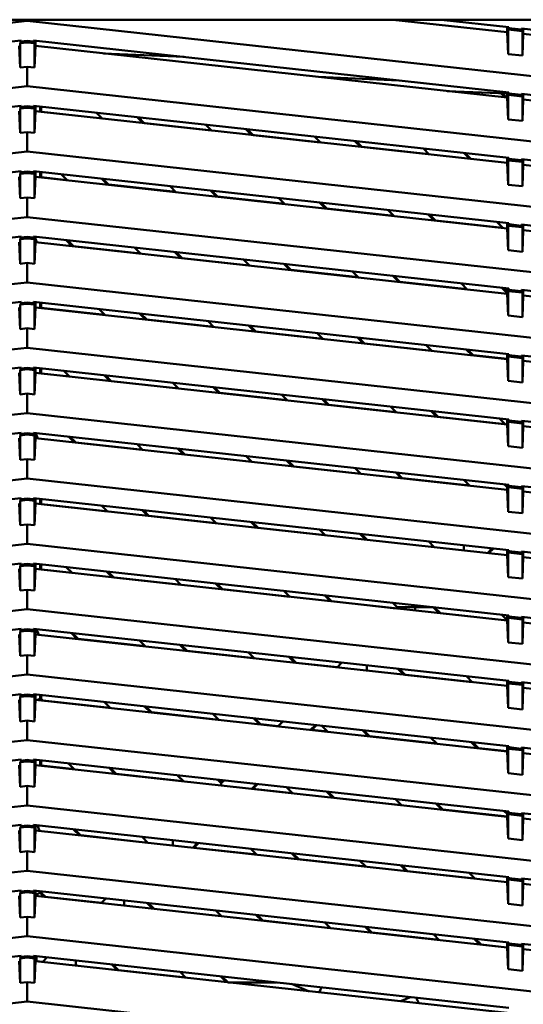
# Model space of a CAD drawing. Units: inches. Extents: x 3 to 337, y 7 to 213.
# Drawn here: x 60 to 62, y 177 to 183 of the extents above; entities that cross this region are included whole.
import ezdxf

# ---------------------------------------------------------------- set-up
doc = ezdxf.new("R2010")
doc.units = ezdxf.units.IN
doc.header["$LTSCALE"] = 20
doc.header["$MEASUREMENT"] = 0
doc.layers.add('Visible (ANSI)', color=7, linetype='Continuous', lineweight=50)

msp = doc.modelspace()

# ---------------------------------------------------------------- linework, layer by layer
at = {"layer": 'Visible (ANSI)'}
for p, q in [((54.157, 182.5355), (65.0625, 182.5355)), ((59.6098, 182.529), (54.157, 181.9318)), ((59.6098, 182.529), (59.6098, 182.5355)), ((65.0625, 181.9318), (59.6098, 182.529)), ((62.2813, 182.4658), (61.6445, 182.5355)), ((61.9141, 182.5355), (62.2915, 182.4942)), ((62.2813, 182.4953), (62.2813, 182.4658)), ((62.2915, 182.4883), (62.2867, 182.4804)), ((62.2867, 182.4804), (62.2867, 182.3443)), ((62.2867, 182.4804), (62.366, 182.4718)), ((62.2915, 182.4942), (62.2915, 182.4883)), ((62.3611, 182.4807), (62.2915, 182.4883)), ((62.3611, 182.4866), (65.0625, 182.1907)), ((62.3611, 182.4866), (62.3611, 182.4807)), ((62.3611, 182.4807), (62.366, 182.4718)), ((62.366, 182.4718), (62.366, 182.3356)), ((62.3713, 182.4559), (62.3713, 182.4855)), ((56.9281, 182.13), (59.5749, 182.4199)), ((59.5749, 182.4199), (59.5749, 182.414)), ((59.6098, 182.4178), (59.5749, 182.414)), ((59.6446, 182.414), (59.6098, 182.4178)), ((59.6098, 182.4178), (59.6098, 182.4094)), ((59.6446, 182.4199), (62.2915, 182.13)), ((59.6446, 182.414), (59.6446, 182.4199)), ((59.6548, 182.3893), (59.6548, 182.4188)), ((62.2813, 182.4658), (62.2867, 182.3443)), ((62.366, 182.3356), (62.3713, 182.4559)), ((65.0625, 182.1612), (62.3713, 182.4559)), ((59.5701, 182.2689), (59.5648, 182.3893)), ((59.5749, 182.414), (59.5701, 182.4051)), ((59.5701, 182.4051), (59.6098, 182.4094)), ((59.5701, 182.2689), (59.5701, 182.4051)), ((59.6098, 182.4094), (59.6494, 182.4051)), ((59.6446, 182.414), (59.6494, 182.4051)), ((59.6494, 182.4051), (59.6494, 182.2689)), ((59.6494, 182.2689), (59.6548, 182.3893)), ((62.2813, 182.1016), (59.6548, 182.3893)), ((60.4823, 182.3282), (60.034, 182.3477)), ((62.2867, 182.3443), (62.366, 182.3356)), ((59.6098, 182.2733), (59.5701, 182.2689)), ((59.6098, 182.1648), (59.6098, 182.2733)), ((59.6494, 182.2689), (59.6098, 182.2733)), ((61.6791, 182.1971), (61.2307, 182.2167)), ((59.6098, 182.1648), (54.157, 181.5676)), ((65.0625, 181.5676), (59.6098, 182.1648)), ((61.947, 182.1382), (62.2813, 182.1236)), ((61.9581, 182.1377), (62.0448, 182.1282)), ((62.0456, 182.1274), (62.0388, 182.1342)), ((62.2484, 182.1251), (62.2707, 182.1028)), ((62.2783, 182.1019), (62.2554, 182.1248)), ((62.2774, 182.1028), (62.2813, 182.1023)), ((62.2813, 182.1311), (62.2813, 182.1016)), ((62.2813, 182.1016), (62.2867, 181.9801)), ((62.2915, 182.1241), (62.2867, 182.1163)), ((62.2867, 182.1163), (62.2867, 181.9801)), ((62.2867, 182.1163), (62.366, 182.1076)), ((62.2915, 182.13), (62.2915, 182.1241)), ((62.3611, 182.1165), (62.2915, 182.1241)), ((62.3611, 182.1224), (65.0625, 181.8265)), ((62.3611, 182.1224), (62.3611, 182.1165)), ((62.3611, 182.1165), (62.366, 182.1076)), ((62.366, 182.1076), (62.366, 181.9714)), ((62.366, 181.9714), (62.3713, 182.0918)), ((62.3713, 182.0918), (62.3713, 182.1213)), ((65.0625, 181.797), (62.3713, 182.0918)), ((56.9281, 181.7659), (59.5749, 182.0557)), ((59.5749, 182.0498), (59.5701, 182.0409)), ((59.5701, 182.0409), (59.6098, 182.0453)), ((59.5701, 182.0409), (59.5701, 181.9048)), ((59.5749, 182.0557), (59.5749, 182.0498)), ((59.6098, 182.0536), (59.5749, 182.0498)), ((59.6446, 182.0498), (59.6098, 182.0536)), ((59.6098, 182.0536), (59.6098, 182.0453)), ((59.6098, 182.0453), (59.6494, 182.0409)), ((59.6446, 182.0557), (62.2915, 181.7659)), ((59.6446, 182.0498), (59.6446, 182.0557)), ((59.6446, 182.0498), (59.6494, 182.0409)), ((59.6494, 182.0409), (59.6494, 181.9048)), ((59.6548, 182.0251), (59.6548, 182.0546)), ((59.6806, 182.0223), (59.6806, 182.0518)), ((59.6873, 182.0511), (59.6873, 182.0215)), ((59.5701, 181.9048), (59.5648, 182.0251)), ((59.6494, 181.9048), (59.6548, 182.0251)), ((62.2813, 181.7374), (59.6548, 182.0251)), ((59.6873, 182.0223), (60.0278, 181.985)), ((60.0286, 181.9841), (59.9955, 182.0173)), ((60.2206, 181.9927), (60.2537, 181.9595)), ((60.2612, 181.9587), (60.2281, 181.9918)), ((62.2867, 181.9801), (62.366, 181.9714)), ((60.2604, 181.9595), (60.6343, 181.9185)), ((60.6351, 181.9177), (60.602, 181.9509)), ((60.8271, 181.9262), (60.8602, 181.8931)), ((60.8677, 181.8923), (60.8346, 181.9254)), ((59.6098, 181.9091), (59.5701, 181.9048)), ((59.6098, 181.8006), (59.6098, 181.9091)), ((59.6494, 181.9048), (59.6098, 181.9091)), ((60.8669, 181.8931), (61.2408, 181.8521)), ((61.2416, 181.8513), (61.2085, 181.8845)), ((61.4335, 181.8598), (61.4667, 181.8267)), ((61.4742, 181.8258), (61.4411, 181.859)), ((61.4734, 181.8267), (61.8473, 181.7857)), ((61.8481, 181.7849), (61.815, 181.818)), ((59.6098, 181.8006), (54.157, 181.2034)), ((65.0625, 181.2034), (59.6098, 181.8006)), ((62.04, 181.7934), (62.0732, 181.7602)), ((62.0807, 181.7594), (62.0476, 181.7926)), ((62.0799, 181.7602), (62.2813, 181.7382)), ((62.2813, 181.767), (62.2813, 181.7374)), ((62.2915, 181.7599), (62.2867, 181.7521)), ((62.2915, 181.7659), (62.2915, 181.7599)), ((62.3611, 181.7523), (62.2915, 181.7599)), ((62.2813, 181.7374), (62.2867, 181.6159)), ((62.2867, 181.6159), (62.2867, 181.7521)), ((62.2867, 181.7521), (62.366, 181.7434)), ((62.3611, 181.7582), (65.0625, 181.4624)), ((62.3611, 181.7582), (62.3611, 181.7523)), ((62.3611, 181.7523), (62.366, 181.7434)), ((62.366, 181.7434), (62.366, 181.6073)), ((62.366, 181.6073), (62.3713, 181.7276)), ((62.3713, 181.7276), (62.3713, 181.7571)), ((65.0625, 181.4328), (62.3713, 181.7276)), ((56.9281, 181.4017), (59.5749, 181.6916)), ((59.5701, 181.5406), (59.5648, 181.6609)), ((59.5749, 181.6857), (59.5701, 181.6767)), ((59.5701, 181.6767), (59.6098, 181.6811)), ((59.5701, 181.5406), (59.5701, 181.6767)), ((59.5749, 181.6916), (59.5749, 181.6857)), ((59.6098, 181.6895), (59.5749, 181.6857)), ((59.6446, 181.6857), (59.6098, 181.6895)), ((59.6098, 181.6895), (59.6098, 181.6811)), ((59.6098, 181.6811), (59.6494, 181.6767)), ((59.6446, 181.6916), (62.2915, 181.4017)), ((59.6446, 181.6857), (59.6446, 181.6916)), ((59.6446, 181.6857), (59.6494, 181.6767)), ((59.6494, 181.6767), (59.6494, 181.5406)), ((59.6494, 181.5406), (59.6548, 181.6609)), ((59.6548, 181.6609), (59.6548, 181.6904)), ((62.2813, 181.3733), (59.6548, 181.6609)), ((59.6806, 181.6581), (59.6806, 181.6876)), ((59.6873, 181.6869), (59.6873, 181.6574)), ((59.6873, 181.6581), (59.8303, 181.6424)), ((59.8311, 181.6416), (59.7979, 181.6748)), ((60.023, 181.6501), (60.0562, 181.617)), ((60.0637, 181.6161), (60.0305, 181.6493)), ((60.0629, 181.617), (60.4368, 181.576)), ((60.4376, 181.5752), (60.4044, 181.6083)), ((62.2867, 181.6159), (62.366, 181.6073)), ((59.6098, 181.5449), (59.5701, 181.5406)), ((59.6098, 181.4364), (59.6098, 181.5449)), ((59.6494, 181.5406), (59.6098, 181.5449)), ((60.6295, 181.5837), (60.6627, 181.5505)), ((60.6702, 181.5497), (60.637, 181.5829)), ((60.6694, 181.5505), (61.0433, 181.5096)), ((61.0441, 181.5088), (61.0109, 181.5419)), ((61.236, 181.5173), (61.2692, 181.4841)), ((61.2767, 181.4833), (61.2435, 181.5164)), ((59.6098, 181.4364), (54.157, 180.8393)), ((65.0625, 180.8393), (59.6098, 181.4364)), ((61.2759, 181.4841), (61.6498, 181.4432)), ((61.6506, 181.4423), (61.6174, 181.4755)), ((61.8425, 181.4508), (61.8757, 181.4177)), ((61.8832, 181.4169), (61.85, 181.45)), ((61.8824, 181.4177), (62.2562, 181.3767)), ((62.2571, 181.3759), (62.2239, 181.4091)), ((62.2813, 181.4028), (62.2813, 181.3733)), ((62.2915, 181.3958), (62.2867, 181.3879)), ((62.2867, 181.2518), (62.2867, 181.3879)), ((62.2867, 181.3879), (62.366, 181.3792)), ((62.2915, 181.4017), (62.2915, 181.3958)), ((62.3611, 181.3881), (62.2915, 181.3958)), ((62.3611, 181.394), (65.0625, 181.0982)), ((62.3611, 181.394), (62.3611, 181.3881)), ((62.3611, 181.3881), (62.366, 181.3792)), ((62.366, 181.3792), (62.366, 181.2431)), ((62.3713, 181.3634), (62.3713, 181.3929)), ((56.9281, 181.0375), (59.5749, 181.3274)), ((59.5749, 181.3215), (59.5701, 181.3126)), ((59.5749, 181.3274), (59.5749, 181.3215)), ((59.6098, 181.3253), (59.5749, 181.3215)), ((59.6446, 181.3215), (59.6098, 181.3253)), ((59.6098, 181.3253), (59.6098, 181.3169)), ((59.6446, 181.3274), (62.2915, 181.0375)), ((59.6446, 181.3215), (59.6446, 181.3274)), ((59.6446, 181.3215), (59.6494, 181.3126)), ((59.6548, 181.2967), (59.6548, 181.3263)), ((62.2813, 181.3733), (62.2867, 181.2518)), ((62.366, 181.2431), (62.3713, 181.3634)), ((65.0625, 181.0687), (62.3713, 181.3634)), ((59.5701, 181.1764), (59.5648, 181.2967)), ((59.5701, 181.3126), (59.6098, 181.3169)), ((59.5701, 181.3126), (59.5701, 181.1764)), ((59.6098, 181.3169), (59.6494, 181.3126)), ((59.6494, 181.3126), (59.6494, 181.1764)), ((59.6494, 181.1764), (59.6548, 181.2967)), ((59.6548, 181.3144), (59.6624, 181.2959)), ((62.2813, 181.0091), (59.6548, 181.2967)), ((59.8255, 181.3076), (59.8586, 181.2744)), ((59.8662, 181.2736), (59.833, 181.3068)), ((59.8653, 181.2744), (60.2392, 181.2335)), ((60.2401, 181.2326), (60.2069, 181.2658)), ((60.432, 181.2412), (60.4651, 181.208)), ((60.4727, 181.2072), (60.4395, 181.2403)), ((62.2867, 181.2518), (62.366, 181.2431)), ((59.6098, 181.1808), (59.5701, 181.1764)), ((59.6098, 181.0723), (59.6098, 181.1808)), ((59.6494, 181.1764), (59.6098, 181.1808)), ((60.4718, 181.208), (60.8457, 181.167)), ((60.8465, 181.1662), (60.8134, 181.1994)), ((61.0385, 181.1747), (61.0716, 181.1416)), ((61.0792, 181.1407), (61.046, 181.1739)), ((61.0783, 181.1416), (61.4522, 181.1006)), ((61.453, 181.0998), (61.4199, 181.133)), ((61.645, 181.1083), (61.6781, 181.0751)), ((61.6856, 181.0743), (61.6525, 181.1075)), ((59.6098, 181.0723), (54.157, 180.4751)), ((65.0625, 180.4751), (59.6098, 181.0723)), ((61.6848, 181.0751), (62.0587, 181.0342)), ((62.0595, 181.0334), (62.0264, 181.0665)), ((62.2515, 181.0419), (62.2813, 181.0121)), ((62.2813, 181.0187), (62.259, 181.0411)), ((62.2813, 181.0386), (62.2813, 181.0091)), ((62.2813, 181.0091), (62.2867, 180.8876)), ((62.2915, 181.0316), (62.2867, 181.0237)), ((62.2867, 180.8876), (62.2867, 181.0237)), ((62.2867, 181.0237), (62.366, 181.0151)), ((62.2915, 181.0375), (62.2915, 181.0316)), ((62.3611, 181.024), (62.2915, 181.0316)), ((62.3611, 181.0299), (65.0625, 180.734)), ((62.3611, 181.0299), (62.3611, 181.024)), ((62.3611, 181.024), (62.366, 181.0151)), ((62.366, 181.0151), (62.366, 180.8789)), ((62.366, 180.8789), (62.3713, 180.9992)), ((62.3713, 180.9992), (62.3713, 181.0288)), ((65.0625, 180.7045), (62.3713, 180.9992)), ((56.9281, 180.6733), (59.5749, 180.9632)), ((59.5701, 180.9484), (59.5749, 180.9573)), ((59.5701, 180.9484), (59.6098, 180.9527)), ((59.5701, 180.8122), (59.5701, 180.9484)), ((59.5749, 180.9632), (59.5749, 180.9573)), ((59.6098, 180.9611), (59.5749, 180.9573)), ((59.6446, 180.9573), (59.6098, 180.9611)), ((59.6098, 180.9611), (59.6098, 180.9527)), ((59.6098, 180.9527), (59.6494, 180.9484)), ((59.6446, 180.9632), (62.2915, 180.6733)), ((59.6446, 180.9573), (59.6446, 180.9632)), ((59.6446, 180.9573), (59.6494, 180.9484)), ((59.6494, 180.9484), (59.6494, 180.8122)), ((59.6548, 180.9326), (59.6548, 180.9621)), ((59.6806, 180.9297), (59.6806, 180.9593)), ((59.6873, 180.9585), (59.6873, 180.929)), ((59.5701, 180.8122), (59.5648, 180.9326)), ((59.6494, 180.8122), (59.6548, 180.9326)), ((62.2813, 180.6449), (59.6548, 180.9326)), ((59.6873, 180.9297), (60.0417, 180.8909)), ((60.0425, 180.8901), (60.0094, 180.9233)), ((60.2345, 180.8986), (60.2676, 180.8655)), ((60.2751, 180.8646), (60.242, 180.8978)), ((62.2867, 180.8876), (62.366, 180.8789)), ((60.2743, 180.8655), (60.6482, 180.8245)), ((60.649, 180.8237), (60.6159, 180.8568)), ((60.8409, 180.8322), (60.8741, 180.799)), ((60.8816, 180.7982), (60.8485, 180.8314)), ((59.6098, 180.8166), (59.5701, 180.8122)), ((59.6098, 180.7081), (59.6098, 180.8166)), ((59.6494, 180.8122), (59.6098, 180.8166)), ((60.8808, 180.799), (61.2547, 180.7581)), ((61.2555, 180.7573), (61.2224, 180.7904)), ((61.4474, 180.7658), (61.4806, 180.7326)), ((61.4881, 180.7318), (61.455, 180.7649)), ((61.4873, 180.7326), (61.8612, 180.6917)), ((61.862, 180.6908), (61.8288, 180.724)), ((59.6098, 180.7081), (54.157, 180.1109)), ((65.0625, 180.1109), (59.6098, 180.7081)), ((62.0539, 180.6993), (62.0871, 180.6662)), ((62.0946, 180.6654), (62.0615, 180.6985)), ((62.0938, 180.6662), (62.2813, 180.6457)), ((62.2813, 180.6744), (62.2813, 180.6449)), ((62.2915, 180.6674), (62.2867, 180.6596)), ((62.2915, 180.6733), (62.2915, 180.6674)), ((62.3611, 180.6598), (62.2915, 180.6674)), ((62.3611, 180.6657), (65.0625, 180.3699)), ((62.3611, 180.6657), (62.3611, 180.6598)), ((62.3713, 180.6351), (62.3713, 180.6646)), ((62.2813, 180.6449), (62.2867, 180.5234)), ((62.2867, 180.5234), (62.2867, 180.6596)), ((62.2867, 180.6596), (62.366, 180.6509)), ((62.3611, 180.6598), (62.366, 180.6509)), ((62.366, 180.6509), (62.366, 180.5147)), ((62.366, 180.5147), (62.3713, 180.6351)), ((65.0625, 180.3403), (62.3713, 180.6351)), ((56.9281, 180.3092), (59.5749, 180.599)), ((59.5701, 180.4481), (59.5648, 180.5684)), ((59.5749, 180.5931), (59.5701, 180.5842)), ((59.5701, 180.5842), (59.6098, 180.5886)), ((59.5701, 180.4481), (59.5701, 180.5842)), ((59.5749, 180.599), (59.5749, 180.5931)), ((59.6098, 180.5969), (59.5749, 180.5931)), ((59.6446, 180.5931), (59.6098, 180.5969)), ((59.6098, 180.5969), (59.6098, 180.5886)), ((59.6098, 180.5886), (59.6494, 180.5842)), ((59.6446, 180.599), (62.2915, 180.3092)), ((59.6446, 180.5931), (59.6446, 180.599)), ((59.6446, 180.5931), (59.6494, 180.5842)), ((59.6494, 180.5842), (59.6494, 180.4481)), ((59.6494, 180.4481), (59.6548, 180.5684)), ((59.6548, 180.5684), (59.6548, 180.5979)), ((62.2813, 180.2807), (59.6548, 180.5684)), ((59.6806, 180.5656), (59.6806, 180.5951)), ((59.6873, 180.5944), (59.6873, 180.5648)), ((59.6873, 180.5656), (59.8442, 180.5484)), ((59.845, 180.5476), (59.8118, 180.5807)), ((60.0369, 180.5561), (60.0701, 180.5229)), ((60.0776, 180.5221), (60.0444, 180.5552)), ((60.0768, 180.5229), (60.4507, 180.482)), ((60.4515, 180.4811), (60.4183, 180.5143)), ((62.2867, 180.5234), (62.366, 180.5147)), ((59.6098, 180.4524), (59.5701, 180.4481)), ((59.6098, 180.3439), (59.6098, 180.4524)), ((59.6494, 180.4481), (59.6098, 180.4524)), ((60.6434, 180.4897), (60.6766, 180.4565)), ((60.6841, 180.4557), (60.6509, 180.4888)), ((60.6833, 180.4565), (61.0572, 180.4155)), ((61.058, 180.4147), (61.0248, 180.4479)), ((61.2499, 180.4232), (61.2831, 180.3901)), ((61.2906, 180.3892), (61.2574, 180.4224)), ((61.2898, 180.3901), (61.6636, 180.3491)), ((59.6098, 180.3439), (54.157, 179.7467)), ((65.0625, 179.7467), (59.6098, 180.3439)), ((61.6645, 180.3483), (61.6313, 180.3815)), ((61.8564, 180.3568), (61.8896, 180.3236)), ((61.8971, 180.3228), (61.8639, 180.356)), ((61.8963, 180.3236), (62.2701, 180.2827)), ((62.271, 180.2819), (62.2378, 180.315)), ((62.2813, 180.3103), (62.2813, 180.2807)), ((62.2813, 180.2807), (62.2867, 180.1593)), ((62.2915, 180.3033), (62.2867, 180.2954)), ((62.2867, 180.1593), (62.2867, 180.2954)), ((62.2867, 180.2954), (62.366, 180.2867)), ((62.2915, 180.3092), (62.2915, 180.3033)), ((62.3611, 180.2956), (62.2915, 180.3033)), ((62.3611, 180.3015), (65.0625, 180.0057)), ((62.3611, 180.3015), (62.3611, 180.2956)), ((62.3611, 180.2956), (62.366, 180.2867)), ((62.366, 180.2867), (62.366, 180.1506)), ((62.3713, 180.2709), (62.3713, 180.3004)), ((56.9281, 179.945), (59.5749, 180.2349)), ((59.5749, 180.229), (59.5701, 180.2201)), ((59.5701, 180.2201), (59.6098, 180.2244)), ((59.5749, 180.2349), (59.5749, 180.229)), ((59.6098, 180.2328), (59.5749, 180.229)), ((59.6446, 180.229), (59.6098, 180.2328)), ((59.6098, 180.2328), (59.6098, 180.2244)), ((59.6098, 180.2244), (59.6494, 180.2201)), ((59.6446, 180.2349), (62.2915, 179.945)), ((59.6446, 180.229), (59.6446, 180.2349)), ((59.6446, 180.229), (59.6494, 180.2201)), ((59.6548, 180.2042), (59.6548, 180.2337)), ((59.655, 180.2337), (59.6678, 180.2028)), ((62.366, 180.1506), (62.3713, 180.2709)), ((65.0625, 179.9762), (62.3713, 180.2709)), ((59.5701, 180.0839), (59.5648, 180.2042)), ((59.5701, 180.0839), (59.5701, 180.2201)), ((59.6494, 180.2201), (59.6494, 180.0839)), ((59.6494, 180.0839), (59.6548, 180.2042)), ((62.2813, 179.9166), (59.6548, 180.2042)), ((59.8394, 180.2135), (59.8725, 180.1804)), ((59.8801, 180.1796), (59.8469, 180.2127)), ((59.8792, 180.1804), (60.2531, 180.1394)), ((60.2539, 180.1386), (60.2208, 180.1718)), ((60.4459, 180.1471), (60.479, 180.114)), ((60.4866, 180.1131), (60.4534, 180.1463)), ((60.4857, 180.114), (60.8596, 180.073)), ((62.2867, 180.1593), (62.366, 180.1506)), ((59.6098, 180.0882), (59.5701, 180.0839)), ((59.6098, 179.9797), (59.6098, 180.0882)), ((59.6494, 180.0839), (59.6098, 180.0882)), ((60.8604, 180.0722), (60.8273, 180.1053)), ((61.0524, 180.0807), (61.0855, 180.0475)), ((61.093, 180.0467), (61.0599, 180.0799)), ((61.0922, 180.0475), (61.4661, 180.0066)), ((61.4669, 180.0058), (61.4338, 180.0389)), ((61.6589, 180.0143), (61.692, 179.9811)), ((61.6995, 179.9803), (61.6664, 180.0134)), ((59.6098, 179.9797), (54.157, 179.3826)), ((65.0625, 179.3826), (59.6098, 179.9797)), ((61.6987, 179.9811), (62.0726, 179.9402)), ((62.0734, 179.9393), (62.0403, 179.9725)), ((62.2654, 179.9478), (62.2813, 179.9319)), ((62.2813, 179.9386), (62.2729, 179.947)), ((62.2813, 179.9461), (62.2813, 179.9166)), ((62.2813, 179.9166), (62.2867, 179.7951)), ((62.2915, 179.9391), (62.2867, 179.9312)), ((62.2867, 179.7951), (62.2867, 179.9312)), ((62.2867, 179.9312), (62.366, 179.9225)), ((62.2915, 179.945), (62.2915, 179.9391)), ((62.3611, 179.9314), (62.2915, 179.9391)), ((62.3611, 179.9374), (65.0625, 179.6415)), ((62.3611, 179.9374), (62.3611, 179.9314)), ((62.3611, 179.9314), (62.366, 179.9225)), ((62.366, 179.9225), (62.366, 179.7864)), ((62.366, 179.7864), (62.3713, 179.9067)), ((62.3713, 179.9067), (62.3713, 179.9362)), ((65.0625, 179.612), (62.3713, 179.9067)), ((56.9281, 179.5808), (59.5749, 179.8707)), ((59.5701, 179.7197), (59.5648, 179.84)), ((59.5749, 179.8648), (59.5701, 179.8559)), ((59.5701, 179.8559), (59.6098, 179.8602)), ((59.5701, 179.8559), (59.5701, 179.7197)), ((59.5749, 179.8707), (59.5749, 179.8648)), ((59.6098, 179.8686), (59.5749, 179.8648)), ((59.6446, 179.8648), (59.6098, 179.8686)), ((59.6098, 179.8686), (59.6098, 179.8602)), ((59.6098, 179.8602), (59.6494, 179.8559)), ((59.6446, 179.8707), (62.2915, 179.5808)), ((59.6446, 179.8648), (59.6446, 179.8707)), ((59.6446, 179.8648), (59.6494, 179.8559)), ((59.6494, 179.8559), (59.6494, 179.7197)), ((59.6494, 179.7197), (59.6548, 179.84)), ((59.6548, 179.84), (59.6548, 179.8696)), ((62.2813, 179.5524), (59.6548, 179.84)), ((59.6806, 179.8372), (59.6806, 179.8667)), ((59.6873, 179.866), (59.6873, 179.8365)), ((59.6873, 179.8372), (60.0556, 179.7969)), ((60.0564, 179.7961), (60.0233, 179.8292)), ((60.2483, 179.8046), (60.2815, 179.7714)), ((60.289, 179.7706), (60.2559, 179.8037)), ((62.2867, 179.7951), (62.366, 179.7864)), ((60.2882, 179.7714), (60.6621, 179.7305)), ((60.6629, 179.7296), (60.6297, 179.7628)), ((60.8548, 179.7381), (60.888, 179.705)), ((60.8955, 179.7042), (60.8624, 179.7373)), ((59.6098, 179.7241), (59.5701, 179.7197)), ((59.6098, 179.6156), (59.6098, 179.7241)), ((59.6494, 179.7197), (59.6098, 179.7241)), ((60.8947, 179.705), (61.2686, 179.664)), ((61.2694, 179.6632), (61.2362, 179.6964)), ((61.4613, 179.6717), (61.4945, 179.6386)), ((61.502, 179.6377), (61.4689, 179.6709)), ((61.5012, 179.6386), (61.8751, 179.5976)), ((61.8759, 179.5968), (61.8427, 179.63)), ((59.6098, 179.6156), (54.157, 179.0184)), ((65.0625, 179.0184), (59.6098, 179.6156)), ((62.0401, 179.6083), (62.0401, 179.5788)), ((62.1985, 179.591), (62.1719, 179.5644)), ((62.1779, 179.5637), (62.2045, 179.5903)), ((62.2813, 179.5819), (62.2813, 179.5524)), ((62.2915, 179.5749), (62.2867, 179.5671)), ((62.2867, 179.4309), (62.2867, 179.5671)), ((62.2867, 179.5671), (62.366, 179.5584)), ((62.2915, 179.5808), (62.2915, 179.5749)), ((62.3611, 179.5673), (62.2915, 179.5749)), ((62.3611, 179.5732), (65.0625, 179.2773)), ((62.3611, 179.5732), (62.3611, 179.5673)), ((62.3611, 179.5673), (62.366, 179.5584)), ((62.3713, 179.5425), (62.3713, 179.5721)), ((62.1786, 179.5644), (62.2813, 179.5531)), ((62.2813, 179.5524), (62.2867, 179.4309)), ((62.366, 179.5584), (62.366, 179.4222)), ((62.366, 179.4222), (62.3713, 179.5425)), ((65.0625, 179.2478), (62.3713, 179.5425)), ((56.9281, 179.2166), (59.5749, 179.5065)), ((59.5701, 179.3556), (59.5648, 179.4759)), ((59.5749, 179.5006), (59.5701, 179.4917)), ((59.5701, 179.4917), (59.6098, 179.496)), ((59.5701, 179.4917), (59.5701, 179.3556)), ((59.5749, 179.5065), (59.5749, 179.5006)), ((59.6098, 179.5044), (59.5749, 179.5006)), ((59.6446, 179.5006), (59.6098, 179.5044)), ((59.6098, 179.5044), (59.6098, 179.496)), ((59.6098, 179.496), (59.6494, 179.4917)), ((59.6446, 179.5065), (62.2915, 179.2166)), ((59.6446, 179.5006), (59.6446, 179.5065)), ((59.6446, 179.5006), (59.6494, 179.4917)), ((59.6494, 179.4917), (59.6494, 179.3556)), ((59.6494, 179.3556), (59.6548, 179.4759)), ((59.6548, 179.4759), (59.6548, 179.5054)), ((62.2813, 179.1882), (59.6548, 179.4759)), ((59.6806, 179.473), (59.6806, 179.5026)), ((59.6873, 179.5018), (59.6873, 179.4723)), ((59.6873, 179.473), (59.8581, 179.4543)), ((59.8589, 179.4535), (59.8257, 179.4867)), ((60.0508, 179.462), (60.084, 179.4289)), ((60.0915, 179.428), (60.0583, 179.4612)), ((60.0907, 179.4289), (60.4645, 179.3879)), ((60.4654, 179.3871), (60.4322, 179.4203)), ((62.2867, 179.4309), (62.366, 179.4222)), ((59.6098, 179.3599), (59.5701, 179.3556)), ((59.6098, 179.2514), (59.6098, 179.3599)), ((59.6494, 179.3556), (59.6098, 179.3599)), ((60.6573, 179.3956), (60.6905, 179.3625)), ((60.698, 179.3616), (60.6648, 179.3948)), ((60.6972, 179.3625), (61.071, 179.3215)), ((61.0719, 179.3207), (61.0387, 179.3538)), ((61.2638, 179.3292), (61.297, 179.296)), ((61.3045, 179.2952), (61.2713, 179.3284)), ((61.3037, 179.296), (61.6637, 179.2566)), ((59.6098, 179.2514), (54.157, 178.6542)), ((65.0625, 178.6542), (59.6098, 179.2514)), ((61.6699, 179.2628), (61.6452, 179.2874)), ((61.663, 179.2559), (61.6699, 179.2628)), ((61.6763, 179.2628), (61.6699, 179.2628)), ((61.6763, 179.2628), (61.7382, 179.2628)), ((61.7701, 179.2628), (61.7382, 179.2628)), ((61.7701, 179.2628), (61.7701, 179.2737)), ((61.8019, 179.2628), (61.7701, 179.2628)), ((61.7701, 179.2442), (61.7701, 179.2628)), ((61.8019, 179.2628), (61.8639, 179.2628)), ((61.8702, 179.2628), (61.8639, 179.2628)), ((61.8703, 179.2628), (61.9035, 179.2296)), ((61.911, 179.2288), (61.8778, 179.2619)), ((61.9101, 179.2296), (62.2813, 179.189)), ((62.2813, 179.1914), (62.2517, 179.221)), ((62.2813, 179.2178), (62.2813, 179.1882)), ((62.2813, 179.1882), (62.2867, 179.0667)), ((62.2915, 179.2107), (62.2867, 179.2029)), ((62.2867, 179.0667), (62.2867, 179.2029)), ((62.2867, 179.2029), (62.366, 179.1942)), ((62.2915, 179.2166), (62.2915, 179.2107)), ((62.3611, 179.2031), (62.2915, 179.2107)), ((62.3611, 179.209), (65.0625, 178.9132)), ((62.3611, 179.209), (62.3611, 179.2031)), ((62.3611, 179.2031), (62.366, 179.1942)), ((62.366, 179.1942), (62.366, 179.058)), ((62.3713, 179.1784), (62.3713, 179.2079)), ((56.9281, 178.8525), (59.5749, 179.1423)), ((59.5749, 179.1364), (59.5701, 179.1275)), ((59.5701, 179.1275), (59.6098, 179.1319)), ((59.5701, 179.1275), (59.5701, 178.9914)), ((59.5749, 179.1423), (59.5749, 179.1364)), ((59.6098, 179.1403), (59.5749, 179.1364)), ((59.6446, 179.1364), (59.6098, 179.1403)), ((59.6098, 179.1403), (59.6098, 179.1319)), ((59.6098, 179.1319), (59.6494, 179.1275)), ((59.6446, 179.1423), (62.2915, 178.8525)), ((59.6446, 179.1364), (59.6446, 179.1423)), ((59.6446, 179.1364), (59.6494, 179.1275)), ((59.6494, 179.1275), (59.6494, 178.9914)), ((59.6548, 179.1117), (59.6548, 179.1412)), ((59.6604, 179.1406), (59.6732, 179.1097)), ((62.366, 179.058), (62.3713, 179.1784)), ((65.0625, 178.8836), (62.3713, 179.1784)), ((59.5701, 178.9914), (59.5648, 179.1117)), ((59.6494, 178.9914), (59.6548, 179.1117)), ((62.2813, 178.8241), (59.6548, 179.1117)), ((59.8533, 179.1195), (59.8864, 179.0863)), ((59.894, 179.0855), (59.8608, 179.1187)), ((59.8931, 179.0863), (60.267, 179.0454)), ((60.2678, 179.0446), (60.2347, 179.0777)), ((60.4598, 179.0531), (60.4929, 179.0199)), ((60.5004, 179.0191), (60.4673, 179.0522)), ((60.4996, 179.0199), (60.8735, 178.979)), ((62.2867, 179.0667), (62.366, 179.058)), ((59.6098, 178.9957), (59.5701, 178.9914)), ((59.6098, 178.8872), (59.6098, 178.9957)), ((59.6494, 178.9914), (59.6098, 178.9957)), ((60.8743, 178.9781), (60.8412, 179.0113)), ((61.0663, 178.9866), (61.0994, 178.9535)), ((61.1069, 178.9527), (61.0738, 178.9858)), ((61.1061, 178.9535), (61.3355, 178.9284)), ((61.3348, 178.9277), (61.3614, 178.9543)), ((61.5, 178.9096), (61.5, 178.9391)), ((61.6728, 178.9202), (61.7059, 178.8871)), ((61.7134, 178.8862), (61.6803, 178.9194)), ((59.6098, 178.8872), (54.157, 178.29)), ((65.0625, 178.29), (59.6098, 178.8872)), ((61.7126, 178.8871), (62.0865, 178.8461)), ((62.0873, 178.8453), (62.0542, 178.8785)), ((62.2793, 178.8538), (62.2813, 178.8518)), ((62.2813, 178.8536), (62.2813, 178.8241)), ((62.2915, 178.8525), (62.2915, 178.8466)), ((62.2813, 178.8241), (62.2867, 178.7026)), ((62.2915, 178.8466), (62.2867, 178.8387)), ((62.2867, 178.7026), (62.2867, 178.8387)), ((62.2867, 178.8387), (62.366, 178.83)), ((62.3611, 178.8389), (62.2915, 178.8466)), ((62.3611, 178.8448), (65.0625, 178.549)), ((62.3611, 178.8448), (62.3611, 178.8389)), ((62.3611, 178.8389), (62.366, 178.83)), ((62.366, 178.83), (62.366, 178.6939)), ((62.366, 178.6939), (62.3713, 178.8142)), ((62.3713, 178.8142), (62.3713, 178.8437)), ((65.0625, 178.5195), (62.3713, 178.8142)), ((56.9281, 178.4883), (59.5749, 178.7782)), ((59.5701, 178.6272), (59.5648, 178.7475)), ((59.5749, 178.7723), (59.5701, 178.7634)), ((59.5701, 178.7634), (59.6098, 178.7677)), ((59.5701, 178.7634), (59.5701, 178.6272)), ((59.5749, 178.7782), (59.5749, 178.7723)), ((59.6098, 178.7761), (59.5749, 178.7723)), ((59.6446, 178.7723), (59.6098, 178.7761)), ((59.6098, 178.7761), (59.6098, 178.7677)), ((59.6098, 178.7677), (59.6494, 178.7634)), ((59.6446, 178.7782), (62.2915, 178.4883)), ((59.6446, 178.7723), (59.6446, 178.7782)), ((59.6446, 178.7723), (59.6494, 178.7634)), ((59.6494, 178.7634), (59.6494, 178.6272)), ((59.6494, 178.6272), (59.6548, 178.7475)), ((59.6548, 178.7475), (59.6548, 178.7771)), ((62.2813, 178.4599), (59.6548, 178.7475)), ((59.6761, 178.7502), (59.6666, 178.7462)), ((59.6761, 178.7502), (59.6806, 178.7521)), ((59.6806, 178.7521), (59.6806, 178.7742)), ((59.6806, 178.7521), (59.6889, 178.7438)), ((59.6873, 178.7735), (59.6873, 178.7521)), ((59.6964, 178.743), (59.6873, 178.7521)), ((59.6956, 178.7438), (60.0695, 178.7028)), ((60.0703, 178.702), (60.0371, 178.7352)), ((60.2622, 178.7105), (60.2954, 178.6774)), ((60.3029, 178.6765), (60.2698, 178.7097)), ((62.2867, 178.7026), (62.366, 178.6939)), ((60.3021, 178.6774), (60.676, 178.6364)), ((60.6768, 178.6356), (60.6436, 178.6688)), ((60.8687, 178.6441), (60.9019, 178.6109)), ((60.9094, 178.6101), (60.8762, 178.6433)), ((59.6098, 178.6316), (59.5701, 178.6272)), ((59.6098, 178.523), (59.6098, 178.6316)), ((59.6494, 178.6272), (59.6098, 178.6316)), ((60.9086, 178.6109), (61.0072, 178.6001)), ((61.0066, 178.5995), (61.0332, 178.6261)), ((61.2138, 178.6063), (61.1872, 178.5797)), ((61.1933, 178.579), (61.2199, 178.6057)), ((61.1939, 178.5797), (61.2825, 178.57)), ((61.2833, 178.5692), (61.2501, 178.6023)), ((61.4752, 178.5777), (61.5084, 178.5445)), ((59.6098, 178.523), (54.157, 177.9259)), ((65.0625, 177.9259), (59.6098, 178.523)), ((61.5159, 178.5437), (61.4827, 178.5769)), ((61.5151, 178.5445), (61.889, 178.5036)), ((61.8898, 178.5028), (61.8566, 178.5359)), ((62.0817, 178.5113), (62.1149, 178.4781)), ((62.1224, 178.4773), (62.0892, 178.5104)), ((62.1216, 178.4781), (62.2813, 178.4606)), ((62.2813, 178.4894), (62.2813, 178.4599)), ((62.2915, 178.4824), (62.2867, 178.4745)), ((62.2867, 178.4745), (62.2867, 178.3384)), ((62.2867, 178.4745), (62.366, 178.4659)), ((62.2915, 178.4883), (62.2915, 178.4824)), ((62.3611, 178.4748), (62.2915, 178.4824)), ((62.3611, 178.4807), (65.0625, 178.1848)), ((62.3611, 178.4807), (62.3611, 178.4748)), ((62.3611, 178.4748), (62.366, 178.4659)), ((62.3713, 178.45), (62.3713, 178.4795)), ((56.9281, 178.1241), (59.5749, 178.414)), ((59.5749, 178.414), (59.5749, 178.4081)), ((59.6446, 178.414), (62.2915, 178.1241)), ((59.6446, 178.4081), (59.6446, 178.414)), ((62.2813, 178.4599), (62.2867, 178.3384)), ((62.366, 178.4659), (62.366, 178.3297)), ((62.366, 178.3297), (62.3713, 178.45)), ((65.0625, 178.1553), (62.3713, 178.45)), ((59.5701, 178.263), (59.5648, 178.3834)), ((59.5749, 178.4081), (59.5701, 178.3992)), ((59.5701, 178.3992), (59.6098, 178.4035)), ((59.5701, 178.3992), (59.5701, 178.263)), ((59.6098, 178.4119), (59.5749, 178.4081)), ((59.6446, 178.4081), (59.6098, 178.4119)), ((59.6098, 178.4119), (59.6098, 178.4035)), ((59.6098, 178.4035), (59.6494, 178.3992)), ((59.6446, 178.4081), (59.6494, 178.3992)), ((59.6494, 178.3992), (59.6494, 178.263)), ((59.6494, 178.263), (59.6548, 178.3834)), ((59.6548, 178.3834), (59.6548, 178.4129)), ((62.2813, 178.0957), (59.6548, 178.3834)), ((59.6806, 178.3805), (59.6806, 178.4101)), ((59.6873, 178.4093), (59.6873, 178.3798)), ((59.6873, 178.3805), (59.8719, 178.3603)), ((59.8728, 178.3595), (59.8396, 178.3926)), ((60.0647, 178.368), (60.0979, 178.3348)), ((60.1054, 178.334), (60.0722, 178.3672)), ((60.1046, 178.3348), (60.4784, 178.2939)), ((60.4793, 178.2931), (60.4461, 178.3262)), ((62.2867, 178.3384), (62.366, 178.3297)), ((59.6098, 178.2674), (59.5701, 178.263)), ((59.6098, 178.1589), (59.6098, 178.2674)), ((59.6494, 178.263), (59.6098, 178.2674)), ((60.6712, 178.3016), (60.6899, 178.2828)), ((60.6933, 178.2862), (60.6787, 178.3007)), ((60.6899, 178.2828), (60.705, 178.2979)), ((60.6899, 178.2764), (60.6899, 178.2828)), ((60.6899, 178.2764), (60.6899, 178.27)), ((60.8856, 178.2781), (60.859, 178.2515)), ((60.865, 178.2508), (60.8916, 178.2774)), ((60.8657, 178.2515), (61.0849, 178.2275)), ((61.0858, 178.2266), (61.0526, 178.2598)), ((61.2777, 178.2351), (61.3109, 178.202)), ((61.3184, 178.2012), (61.2852, 178.2343)), ((61.3175, 178.202), (61.6914, 178.161)), ((59.6098, 178.1589), (54.157, 177.5617)), ((65.0625, 177.5617), (59.6098, 178.1589)), ((61.6923, 178.1602), (61.6591, 178.1934)), ((61.8842, 178.1687), (61.9173, 178.1356)), ((61.9249, 178.1347), (61.8917, 178.1679)), ((61.924, 178.1356), (62.2813, 178.0964)), ((62.2813, 178.1112), (62.2656, 178.127)), ((62.2813, 178.1252), (62.2813, 178.0957)), ((62.2813, 178.0957), (62.2867, 177.9742)), ((62.2915, 178.1182), (62.2867, 178.1104)), ((62.2867, 178.1104), (62.2867, 177.9742)), ((62.2867, 178.1104), (62.366, 178.1017)), ((62.2915, 178.1241), (62.2915, 178.1182)), ((62.3611, 178.1106), (62.2915, 178.1182)), ((62.3611, 178.1165), (65.0625, 177.8206)), ((62.3611, 178.1106), (62.3611, 178.1165)), ((62.3611, 178.1106), (62.366, 178.1017)), ((62.366, 178.1017), (62.366, 177.9655)), ((62.366, 177.9655), (62.3713, 178.0858)), ((62.3713, 178.0858), (62.3713, 178.1154)), ((65.0625, 177.7911), (62.3713, 178.0858)), ((56.9281, 177.7599), (59.5749, 178.0498)), ((59.5749, 178.0439), (59.5701, 178.035)), ((59.5701, 178.035), (59.6098, 178.0394)), ((59.5701, 178.035), (59.5701, 177.8989)), ((59.5749, 178.0498), (59.5749, 178.0439)), ((59.6098, 178.0477), (59.5749, 178.0439)), ((59.6446, 178.0439), (59.6098, 178.0477)), ((59.6098, 178.0477), (59.6098, 178.0394)), ((59.6098, 178.0394), (59.6494, 178.035)), ((59.6446, 178.0498), (62.2915, 177.7599)), ((59.6446, 178.0439), (59.6446, 178.0498)), ((59.6446, 178.0439), (59.6494, 178.035)), ((59.6494, 178.035), (59.6494, 177.8989)), ((59.6548, 178.0192), (59.6548, 178.0487)), ((59.6657, 178.0475), (59.6761, 178.0225)), ((59.5701, 177.8989), (59.5648, 178.0192)), ((59.6494, 177.8989), (59.6548, 178.0192)), ((62.2813, 177.7315), (59.6548, 178.0192)), ((59.6786, 178.0166), (59.6761, 178.0225)), ((59.8672, 178.0255), (59.9003, 177.9923)), ((59.9078, 177.9915), (59.8747, 178.0246)), ((59.907, 177.9923), (60.2809, 177.9513)), ((60.2817, 177.9505), (60.2486, 177.9837)), ((60.4199, 177.9649), (60.4199, 177.9444)), ((60.4199, 177.9354), (60.4199, 177.9444)), ((60.5574, 177.9499), (60.5308, 177.9232)), ((60.5368, 177.9226), (60.5634, 177.9492)), ((60.5375, 177.9232), (60.8874, 177.8849)), ((62.2867, 177.9742), (62.366, 177.9655)), ((59.6098, 177.9032), (59.5701, 177.8989)), ((59.6098, 177.7947), (59.6098, 177.9032)), ((59.6494, 177.8989), (59.6098, 177.9032)), ((60.8882, 177.8841), (60.8551, 177.9173)), ((61.0802, 177.8926), (61.1133, 177.8594)), ((61.1208, 177.8586), (61.0877, 177.8918)), ((61.12, 177.8594), (61.4939, 177.8185)), ((61.4947, 177.8177), (61.4616, 177.8508)), ((61.6867, 177.8262), (61.7198, 177.793)), ((61.7273, 177.7922), (61.6942, 177.8254)), ((59.6098, 177.7947), (54.157, 177.1975)), ((65.0625, 177.1975), (59.6098, 177.7947)), ((61.7265, 177.793), (62.1004, 177.7521)), ((62.1012, 177.7513), (62.0681, 177.7844)), ((62.2813, 177.7611), (62.2813, 177.7315)), ((62.2915, 177.7599), (62.2915, 177.754)), ((62.2813, 177.7315), (62.2867, 177.61)), ((62.2915, 177.754), (62.2867, 177.7462)), ((62.2867, 177.7462), (62.2867, 177.61)), ((62.2867, 177.7462), (62.366, 177.7375)), ((62.3611, 177.7464), (62.2915, 177.754)), ((62.3611, 177.7523), (65.0625, 177.4565)), ((62.3611, 177.7464), (62.3611, 177.7523)), ((62.3611, 177.7464), (62.366, 177.7375)), ((62.366, 177.7375), (62.366, 177.6014)), ((62.366, 177.6014), (62.3713, 177.7217)), ((62.3713, 177.7217), (62.3713, 177.7512)), ((65.0625, 177.4269), (62.3713, 177.7217)), ((56.9281, 177.3958), (59.5749, 177.6857)), ((59.5701, 177.5347), (59.5648, 177.655)), ((59.5749, 177.6797), (59.5701, 177.6708)), ((59.5701, 177.6708), (59.6098, 177.6752)), ((59.5701, 177.6708), (59.5701, 177.5347)), ((59.5749, 177.6857), (59.5749, 177.6797)), ((59.6098, 177.6836), (59.5749, 177.6797)), ((59.6446, 177.6797), (59.6098, 177.6836)), ((59.6098, 177.6836), (59.6098, 177.6752)), ((59.6098, 177.6752), (59.6494, 177.6708)), ((59.6446, 177.6857), (62.2915, 177.3958)), ((59.6446, 177.6797), (59.6446, 177.6857)), ((59.6446, 177.6797), (59.6494, 177.6708)), ((59.6494, 177.6708), (59.6494, 177.5347)), ((59.6494, 177.5347), (59.6548, 177.655)), ((59.6548, 177.655), (59.6548, 177.6845)), ((59.6761, 177.67), (59.6548, 177.6612)), ((62.2813, 177.3674), (59.6548, 177.655)), ((59.6761, 177.67), (59.6806, 177.6719)), ((59.6806, 177.6719), (59.6806, 177.6817)), ((59.6806, 177.6719), (59.7028, 177.6498)), ((59.6873, 177.681), (59.6873, 177.6719)), ((59.7103, 177.6489), (59.6873, 177.6719)), ((59.7095, 177.6498), (60.0225, 177.6155)), ((60.0219, 177.6148), (60.0485, 177.6414)), ((60.1499, 177.6107), (60.1499, 177.6303)), ((60.1499, 177.6107), (60.1499, 177.6008)), ((60.2761, 177.6165), (60.3093, 177.5833)), ((60.3168, 177.5825), (60.2836, 177.6157)), ((62.2867, 177.61), (62.366, 177.6014)), ((59.6098, 177.539), (59.5701, 177.5347)), ((59.6098, 177.4305), (59.6098, 177.539)), ((59.6494, 177.5347), (59.6098, 177.539)), ((60.316, 177.5833), (60.6899, 177.5424)), ((60.6907, 177.5416), (60.6575, 177.5747)), ((60.8826, 177.5501), (60.9158, 177.5169)), ((60.9233, 177.5161), (60.8901, 177.5492)), ((60.9225, 177.5169), (61.2964, 177.476)), ((61.2972, 177.4751), (61.264, 177.5083)), ((61.4891, 177.4836), (61.5223, 177.4505)), ((61.5298, 177.4497), (61.4966, 177.4828)), ((59.6098, 177.4305), (54.157, 176.8334)), ((65.0625, 176.8334), (59.6098, 177.4305)), ((61.529, 177.4505), (61.9029, 177.4095)), ((61.9037, 177.4087), (61.8705, 177.4419)), ((62.0956, 177.4172), (62.1288, 177.3841)), ((62.1363, 177.3832), (62.1031, 177.4164)), ((62.1355, 177.3841), (62.2813, 177.3681)), ((62.2813, 177.3969), (62.2813, 177.3674)), ((62.2915, 177.3899), (62.2867, 177.382)), ((62.2867, 177.382), (62.2867, 177.2459)), ((62.2867, 177.382), (62.366, 177.3733)), ((62.2915, 177.3958), (62.2915, 177.3899)), ((62.3611, 177.3822), (62.2915, 177.3899)), ((62.3611, 177.3881), (65.0625, 177.0923)), ((62.3611, 177.3881), (62.3611, 177.3822)), ((62.3611, 177.3822), (62.366, 177.3733)), ((62.366, 177.3733), (62.366, 177.2372)), ((62.3713, 177.3575), (62.3713, 177.387)), ((56.9281, 177.0316), (59.5749, 177.3215)), ((59.5749, 177.3215), (59.5749, 177.3156)), ((59.6098, 177.3194), (59.5749, 177.3156)), ((59.6446, 177.3156), (59.6098, 177.3194)), ((59.6098, 177.3194), (59.6098, 177.311)), ((59.6446, 177.3215), (62.2915, 177.0316)), ((59.6446, 177.3156), (59.6446, 177.3215)), ((59.6548, 177.2908), (59.6548, 177.3204)), ((59.6615, 177.3196), (59.6615, 177.2908)), ((62.2813, 177.3674), (62.2867, 177.2459)), ((62.366, 177.2372), (62.3713, 177.3575)), ((65.0625, 177.0628), (62.3713, 177.3575)), ((59.5701, 177.1705), (59.5648, 177.2908)), ((59.5749, 177.3156), (59.5701, 177.3067)), ((59.5701, 177.3067), (59.6098, 177.311)), ((59.5701, 177.3067), (59.5701, 177.1705)), ((59.6098, 177.311), (59.6494, 177.3067)), ((59.6446, 177.3156), (59.6494, 177.3067)), ((59.6494, 177.3067), (59.6494, 177.1705)), ((59.6494, 177.1705), (59.6548, 177.2908)), ((62.2813, 177.0032), (59.6548, 177.2908)), ((59.6615, 177.2908), (59.6943, 177.2872)), ((59.6937, 177.2866), (59.7203, 177.3132)), ((59.8798, 177.2723), (59.8743, 177.2668)), ((59.8798, 177.2787), (59.8798, 177.2957)), ((59.8798, 177.2787), (59.8798, 177.2723)), ((59.8867, 177.2654), (59.8798, 177.2723)), ((59.8803, 177.2661), (59.8832, 177.2689)), ((59.881, 177.2668), (59.8858, 177.2663)), ((60.0786, 177.2739), (60.1118, 177.2408)), ((60.1193, 177.24), (60.0861, 177.2731)), ((60.1184, 177.2408), (60.4923, 177.1998)), ((60.4932, 177.199), (60.46, 177.2322)), ((60.6851, 177.2075), (60.7183, 177.1744)), ((60.7258, 177.1735), (60.6926, 177.2067)), ((62.2867, 177.2459), (62.366, 177.2372)), ((59.6098, 177.1749), (59.5701, 177.1705)), ((59.6098, 177.0664), (59.6098, 177.1749)), ((59.6494, 177.1705), (59.6098, 177.1749)), ((60.7249, 177.1744), (60.7343, 177.1733)), ((60.9972, 177.1733), (60.7276, 177.1733)), ((61.0811, 177.1642), (61.1756, 177.125)), ((61.178, 177.124), (61.1756, 177.125)), ((61.2393, 177.125), (61.2363, 177.1176)), ((61.2393, 177.125), (61.248, 177.1459)), ((59.6098, 177.0664), (54.157, 176.4692)), ((65.0625, 176.4692), (59.6098, 177.0664)), ((61.7157, 177.0799), (61.6874, 177.0682)), ((61.7157, 177.0799), (61.7438, 177.0916)), ((61.776, 177.088), (61.7794, 177.0799)), ((61.7889, 177.0571), (61.7794, 177.0799))]:
    msp.add_line(p, q, dxfattribs=at)

doc.saveas('drawing.dxf')
